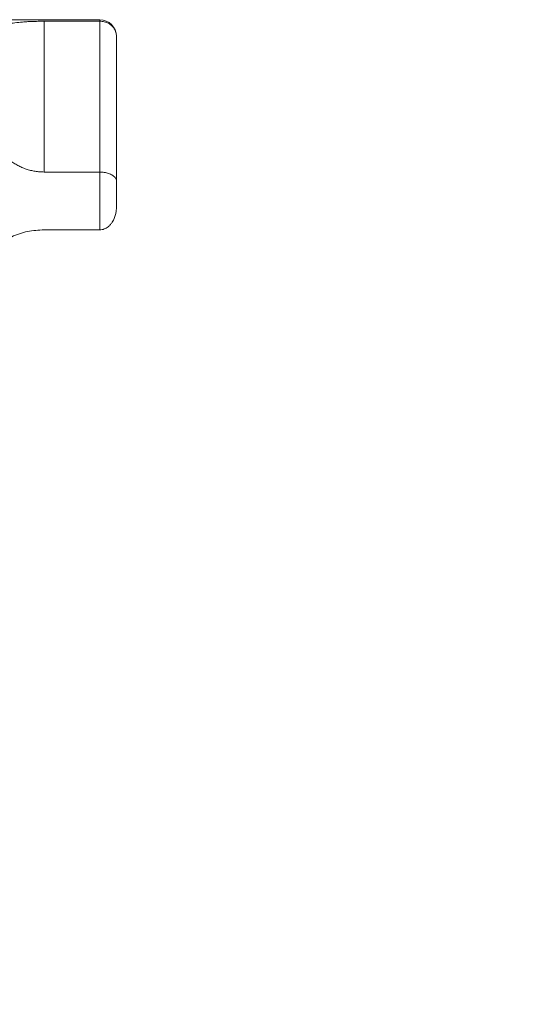
# Model space of a CAD drawing. Units: millimetres. Extents: x 5 to 415, y 5 to 292.
# Drawn here: x 215 to 224, y 197 to 215 of the extents above; entities that cross this region are included whole.
import ezdxf

# ---------------------------------------------------------------- set-up
doc = ezdxf.new("R2010")
doc.units = ezdxf.units.MM
doc.linetypes.add('PHANTOM', pattern=[12.7, 6.35, -1.27, 1.27, -1.27, 1.27, -1.27])
doc.layers.add('BEMAßUNG', color=96, linetype='Continuous')
doc.styles.add('SLDTEXTSTYLE0', font='TXT', dxfattribs={"width": 0.75})
doc.dimstyles.new('SLDDIMSTYLE4', dxfattribs={"dimtxt": 3.5, "dimasz": 3.302, "dimexe": 0, "dimexo": 0.0625, "dimgap": 0.875, "dimtad": 1, "dimlfac": 10, "dimrnd": 1e-09, "dimzin": 12, "dimdsep": 46, "dimtxsty": 'SLDTEXTSTYLE0', "dimsah": 1, "dimcen": 0.09, "dimadec": 0, "dimazin": 3, "dimtfac": 1, "dimtmove": 0, "dimatfit": 0, "dimfxl": 0, "dimfrac": 2, "dimtolj": 1, "dimtzin": 12, "dimarcsym": 0})

# ---------------------------------------------------------------- blocks, each defined once
blk = doc.blocks.new('_D_9')
at = {"layer": 'BEMAßUNG'}
for p, q in [((214.612, 202.483), (214.612, 189.282)), ((211.312, 196.283), (211.312, 189.282)), ((211.312, 190.282), (204.962, 190.282)), ((214.612, 190.282), (211.312, 190.282)), ((214.612, 190.282), (223.813, 190.282))]:
    blk.add_line(p, q, dxfattribs=at)
for points in [[(211.312, 190.282), (208.01, 190.79), (208.01, 189.774)], [(214.612, 190.282), (217.914, 189.774), (217.914, 190.79)]]:
    blk.add_solid(points, dxfattribs=at)
at = {"layer": 'BEMAßUNG', "insert": (218.641, 194.794), "char_height": 3.5, "attachment_point": 1, "style": 'SLDTEXTSTYLE0'}
blk.add_mtext('33', dxfattribs=at)

msp = doc.modelspace()

# ---------------------------------------------------------------- linework, layer by layer
at = {"color": 7, "linetype": 'Continuous', "lineweight": 15}
for p, q in [((216.3117, 214.6226), (214.1117, 214.6226)), ((215.3117, 214.5946), (216.3117, 214.5946)), ((216.6117, 214.3226), (216.6117, 214.3216)), ((216.6117, 214.3216), (216.6117, 211.7271)), ((215.3117, 211.8839), (216.3117, 211.8839)), ((216.6117, 211.7271), (216.6117, 211.253)), ((215.3117, 210.8447), (216.3117, 210.8447))]:
    msp.add_line(p, q, dxfattribs=at)
at = {"color": 8, "linetype": 'PHANTOM', "lineweight": 0}
for p, q in [((215.3117, 214.5946), (215.3117, 211.8839)), ((216.3117, 214.5946), (216.3117, 214.6226)), ((216.3117, 211.8839), (216.3117, 214.5946)), ((216.3117, 210.8447), (216.3117, 211.8839))]:
    msp.add_line(p, q, dxfattribs=at)
at = {"color": 7, "linetype": 'Continuous', "lineweight": 15}
msp.add_arc((216.3117, 214.3226), 0.3, 0, 90, dxfattribs=at)
for points, knots in [([(214.3117, 214.1106), (214.3122, 214.1362), (214.3132, 214.1875), (214.3253, 214.2703), (214.3478, 214.3344), (214.3791, 214.3842), (214.4046, 214.415), (214.4377, 214.4451), (214.4769, 214.4722), (214.5219, 214.4959), (214.5721, 214.5163), (214.6273, 214.5336), (214.6879, 214.5484), (214.7733, 214.5643), (214.8658, 214.5758), (214.9631, 214.5838), (215.0571, 214.5894), (215.1736, 214.5937), (215.2655, 214.5943), (215.3117, 214.5946)], [0, 0, 0, 0, 0.0701751, 0.1407965, 0.2497426, 0.2864701, 0.3322572, 0.3783381, 0.4253918, 0.4728012, 0.5185942, 0.5650756, 0.6119086, 0.659454, 0.7496036, 0.7953253, 0.8416718, 0.9202539, 1, 1, 1, 1]), ([(216.3117, 214.5946), (216.3255, 214.5941), (216.3534, 214.5932), (216.3938, 214.5856), (216.4319, 214.5739), (216.4701, 214.5568), (216.5074, 214.5334), (216.5441, 214.5007), (216.5752, 214.4602), (216.597, 214.4146), (216.6091, 214.3682), (216.6117, 214.3375), (216.6117, 214.3219), (216.6117, 214.3216)], [0, 0, 0, 0, 0.0748878, 0.15227, 0.2271001, 0.3038292, 0.4033794, 0.5058026, 0.6349846, 0.7678669, 0.8820508, 0.9980038, 1, 1, 1, 1]), ([(215.3117, 211.8839), (215.2847, 211.8845), (215.2304, 211.8858), (215.1488, 211.896), (215.0674, 211.9125), (214.988, 211.9359), (214.9112, 211.9656), (214.8375, 212.0015), (214.7664, 212.044), (214.6782, 212.1079), (214.599, 212.1828), (214.5305, 212.2666), (214.4701, 212.3549), (214.4087, 212.4736), (214.3631, 212.6075), (214.3361, 212.729), (214.3211, 212.8354), (214.313, 212.9429), (214.3121, 213.0141), (214.3117, 213.0498)], [0, 0, 0, 0, 0.0466427, 0.0936048, 0.1415767, 0.1898992, 0.2365424, 0.2838663, 0.3315398, 0.3799351, 0.4722976, 0.5192208, 0.5668669, 0.6567966, 0.7485087, 0.8102078, 0.8724412, 0.9360425, 1, 1, 1, 1]), ([(216.6117, 211.7271), (216.6117, 211.7272), (216.6117, 211.7346), (216.6091, 211.7496), (216.5972, 211.7737), (216.5755, 211.7992), (216.5447, 211.823), (216.5077, 211.8435), (216.4708, 211.8585), (216.4322, 211.8699), (216.3945, 211.8777), (216.3539, 211.8829), (216.3259, 211.8836), (216.3117, 211.8839)], [0, 0, 0, 0, 0.001999, 0.1162073, 0.2321346, 0.3614626, 0.4941981, 0.5938769, 0.6961707, 0.7710642, 0.84773, 0.9226542, 1, 1, 1, 1]), ([(216.6117, 211.253), (216.6117, 211.2527), (216.6117, 211.2302), (216.6089, 211.1853), (216.5963, 211.1172), (216.5775, 211.0604), (216.5564, 211.0155), (216.5344, 210.9778), (216.5044, 210.9377), (216.4676, 210.9024), (216.4295, 210.8763), (216.3927, 210.8587), (216.353, 210.847), (216.3256, 210.8454), (216.3117, 210.8447)], [0, 0, 0, 0, 0.0019561, 0.1214004, 0.2426825, 0.3740354, 0.441226, 0.5089269, 0.6073377, 0.7082828, 0.7801813, 0.853756, 0.9256881, 1, 1, 1, 1]), ([(214.3117, 210.2962), (214.3138, 210.3167), (214.3179, 210.3576), (214.3681, 210.4558), (214.4929, 210.5874), (214.721, 210.7263), (215.0051, 210.8257), (215.2115, 210.8385), (215.3117, 210.8447)], [0, 0, 0, 0, 0.127858, 0.2553939, 0.4444698, 0.6336707, 0.8220998, 1, 1, 1, 1])]:
    msp.add_open_spline(points, degree=3, knots=knots, dxfattribs=at)

# ---------------------------------------------------------------- dimensions: what is measured, and where the dimension line sits
at = {"layer": 'BEMAßUNG'}
dim = msp.add_linear_dim(base=(211.3117, 190.2818), p1=(214.6117, 203.4826), p2=(211.3117, 197.2826), dimstyle='SLDDIMSTYLE4', dxfattribs=at)
dim.commit()
dim.dimension.update_dxf_attribs({"geometry": '_D_9', "text_midpoint": (221.227, 190.2818), "dimtype": 160})

doc.saveas('drawing.dxf')
